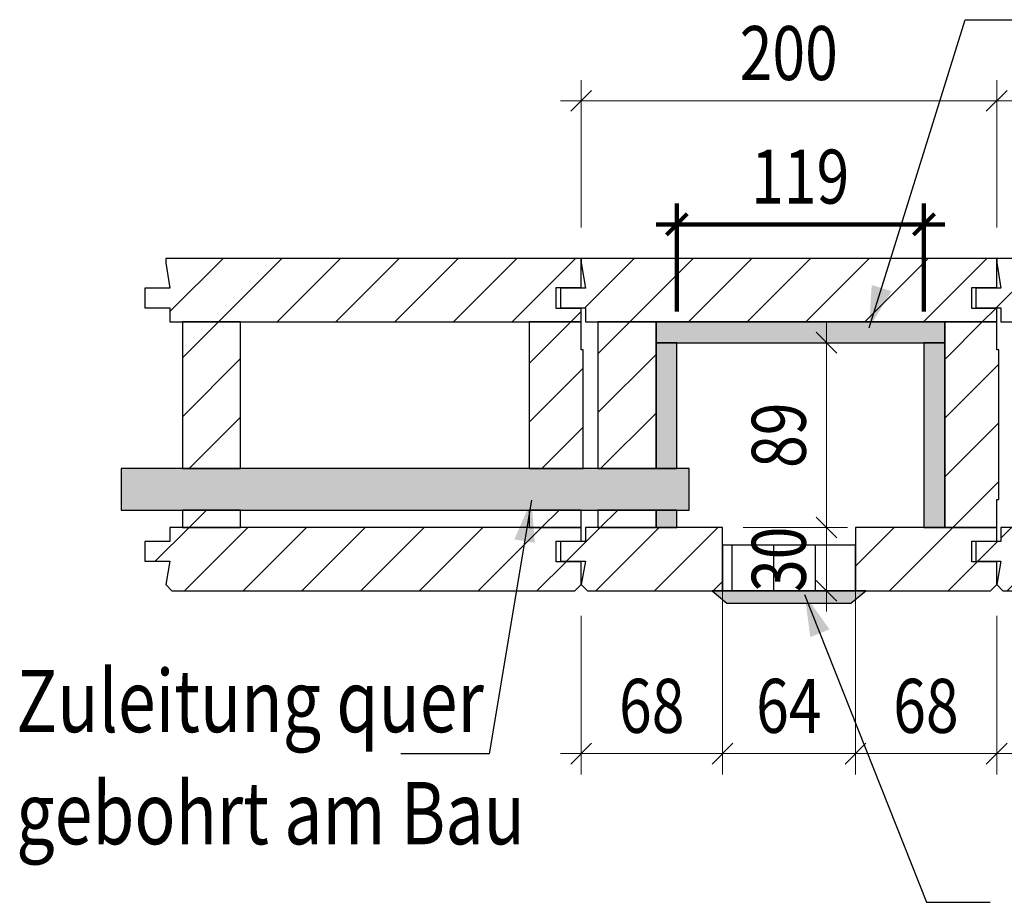
# Model space of a CAD drawing. Extents: x 0 to 5536, y -1962 to 0.
# Drawn here: x 67 to 541, y -880 to -455 of the extents above; entities that cross this region are included whole.
import ezdxf

# ---------------------------------------------------------------- set-up
doc = ezdxf.new("R2010")
doc.units = 0
doc.header["$LTSCALE"] = 10
doc.layers.get('0').update_dxf_attribs({"color": 1, "linetype": 'CONTINUOUS'})
doc.layers.add('DETAIL_1', color=7, linetype='CONTINUOUS')
doc.styles.add('ARIAL', font='txt')
doc.styles.add('WHITNEY_BOOK', font='txt')
pattern_1 = [(45, (0, 0), (14.14214, -14.14214), [])]

# ---------------------------------------------------------------- blocks, each defined once
blk = doc.blocks.new('CDWK_EXTR_2')
at = {"color": 0}
blk.add_solid([(0, 0), (2, 0.5), (2, -0.5)], dxfattribs=at)
blk = doc.blocks.new('*D2')
at = {"layer": 'DETAIL_1', "color": 9, "lineweight": -2}
for p, q in [((383.31, -544.04), (383.31, -596.02)), ((502.31, -544.04), (502.31, -596.02)), ((378.31, -559.04), (388.31, -549.04)), ((497.31, -559.04), (507.31, -549.04)), ((373.31, -554.04), (512.31, -554.04))]:
    blk.add_line(p, q, dxfattribs=at)
at = {"layer": 'DETAIL_1', "color": 7, "lineweight": 25, "style": 'ARIAL', "width": 0.8}
blk.add_text('119', height=26, dxfattribs=at).set_placement((419.09, -544.04))
blk = doc.blocks.new('*D3')
at = {"layer": 'DETAIL_1', "color": 9, "lineweight": -2}
for p, q in [((337.31, -484.55), (337.31, -555.52)), ((537.31, -484.55), (537.31, -555.52)), ((342.31, -489.55), (332.31, -499.55)), ((542.31, -489.55), (532.31, -499.55)), ((547.31, -494.55), (327.31, -494.55))]:
    blk.add_line(p, q, dxfattribs=at)
at = {"layer": 'DETAIL_1', "color": 7, "lineweight": 25, "style": 'ARIAL', "width": 0.8}
blk.add_text('200', height=26, dxfattribs=at).set_placement((413.59, -484.55))
blk = doc.blocks.new('*D4')
at = {"layer": 'DETAIL_1', "color": 9, "lineweight": -2}
for p, q in [((455.41, -740.52), (455.41, -690.02)), ((460.41, -705.02), (450.41, -695.02)), ((465.41, -700.02), (415.31, -700.02)), ((460.41, -735.52), (450.41, -725.52)), ((465.41, -730.52), (415.31, -730.52))]:
    blk.add_line(p, q, dxfattribs=at)
at = {"layer": 'DETAIL_1', "color": 7, "lineweight": 25, "style": 'ARIAL', "width": 0.8}
blk.add_text('30', height=26, rotation=90, dxfattribs=at).set_placement((445.41, -731.08))
blk = doc.blocks.new('*D5')
at = {"layer": 'DETAIL_1', "color": 9, "lineweight": -2}
for p, q in [((455.41, -710.02), (455.41, -601.02)), ((460.41, -616.02), (450.41, -606.02)), ((465.41, -611.02), (398.31, -611.02)), ((460.41, -705.02), (450.41, -695.02)), ((465.41, -700.02), (420.31, -700.02))]:
    blk.add_line(p, q, dxfattribs=at)
at = {"layer": 'DETAIL_1', "color": 7, "lineweight": 25, "style": 'ARIAL', "width": 0.8}
blk.add_text('89', height=26, rotation=90, dxfattribs=at).set_placement((445.41, -671.33))
blk = doc.blocks.new('*D34')
at = {"layer": 'DETAIL_1', "color": 9, "lineweight": -2}
for p, q in [((405.31, -818.89), (405.31, -715.02)), ((337.31, -818.89), (337.31, -742.52)), ((332.31, -813.89), (342.31, -803.89)), ((400.31, -813.89), (410.31, -803.89)), ((327.31, -808.89), (415.31, -808.89))]:
    blk.add_line(p, q, dxfattribs=at)
at = {"layer": 'DETAIL_1', "color": 7, "lineweight": 25, "style": 'ARIAL', "width": 0.8}
blk.add_text('68', height=26, dxfattribs=at).set_placement((355.5, -798.89))
blk = doc.blocks.new('*D35')
at = {"layer": 'DETAIL_1', "color": 9, "lineweight": -2}
for p, q in [((405.31, -818.89), (405.31, -715.02)), ((469.31, -818.89), (469.31, -715.02)), ((400.31, -813.89), (410.31, -803.89)), ((464.31, -813.89), (474.31, -803.89)), ((395.31, -808.89), (479.31, -808.89))]:
    blk.add_line(p, q, dxfattribs=at)
at = {"layer": 'DETAIL_1', "color": 7, "lineweight": 25, "style": 'ARIAL', "width": 0.8}
blk.add_text('64', height=26, dxfattribs=at).set_placement((421.5, -798.89))
blk = doc.blocks.new('*D36')
at = {"layer": 'DETAIL_1', "color": 9, "lineweight": -2}
for p, q in [((469.31, -818.89), (469.31, -715.02)), ((537.31, -818.89), (537.31, -742.52)), ((464.31, -813.89), (474.31, -803.89)), ((532.31, -813.89), (542.31, -803.89)), ((459.31, -808.89), (547.31, -808.89))]:
    blk.add_line(p, q, dxfattribs=at)
at = {"layer": 'DETAIL_1', "color": 7, "lineweight": 25, "style": 'ARIAL', "width": 0.8}
blk.add_text('68', height=26, dxfattribs=at).set_placement((487.5, -798.89))

msp = doc.modelspace()

# ---------------------------------------------------------------- hatches: boundary and pattern name
at = {"layer": 'DETAIL_1', "linetype": 'CONTINUOUS'}
h = msp.add_hatch(dxfattribs=at)
h.set_pattern_fill('ANSI31', color=9, scale=6.299252, style=0, pattern_type=2)
h.set_pattern_definition(pattern_1)
h.paths.add_polyline_path([(137.31, -570.52), (137.31, -572.52), (139.31, -584.77), (127.31, -584.77), (127.31, -594.27), (139.31, -594.27), (139.31, -601.02), (337.31, -601.02), (337.31, -594.52), (325.31, -594.52), (325.31, -584.52), (337.31, -584.52), (337.31, -570.52)])
h = msp.add_hatch(dxfattribs=at)
h.set_pattern_fill('ANSI31', color=9, scale=6.299252, style=0, pattern_type=2)
h.set_pattern_definition(pattern_1)
h.paths.add_polyline_path([(337.31, -570.52), (337.31, -572.52), (339.31, -584.77), (327.31, -584.77), (327.31, -594.27), (339.31, -594.27), (339.31, -601.02), (537.31, -601.02), (537.31, -594.52), (525.31, -594.52), (525.31, -584.52), (537.31, -584.52), (537.31, -570.52)])
h = msp.add_hatch(dxfattribs=at)
h.set_pattern_fill('ANSI31', color=9, scale=6.299252, style=0, pattern_type=2)
h.set_pattern_definition(pattern_1)
h.paths.add_polyline_path([(537.31, -570.52), (537.31, -572.52), (539.31, -584.77), (527.31, -584.77), (527.31, -594.27), (539.31, -594.27), (539.31, -601.02), (737.31, -601.02), (737.31, -594.52), (725.31, -594.52), (725.31, -584.52), (737.31, -584.52), (737.31, -570.52)])
h = msp.add_hatch(dxfattribs=at)
h.set_pattern_fill('ANSI31', color=9, scale=6.299252, style=0, pattern_type=2)
h.set_pattern_definition(pattern_1)
h.paths.add_polyline_path([(145.31, -601.02), (145.31, -671.62), (173.31, -671.62), (173.31, -601.02)])
h = msp.add_hatch(dxfattribs=at)
h.set_pattern_fill('ANSI31', color=9, scale=6.299252, style=0, pattern_type=2)
h.set_pattern_definition(pattern_1)
h.paths.add_polyline_path([(337.31, -614.52), (337.31, -601.02), (312.31, -601.02), (312.31, -671.62), (338.31, -671.62), (338.31, -614.52)])
h = msp.add_hatch(dxfattribs=at)
h.set_pattern_fill('ANSI31', color=9, scale=6.299252, style=0, pattern_type=2)
h.set_pattern_definition(pattern_1)
h.paths.add_polyline_path([(345.31, -601.02), (345.31, -671.62), (373.31, -671.62), (373.31, -601.02)])
for color, points in [(106, [(373.31, -611.02), (512.31, -611.02), (512.31, -601.02), (373.31, -601.02)]), (106, [(373.31, -611.02), (373.31, -671.62), (383.31, -671.62), (383.31, -611.02)]), (106, [(502.31, -700.02), (512.31, -700.02), (512.31, -611.02), (502.31, -611.02)]), (9, [(389.31, -671.62), (115.88, -671.62), (115.88, -691.62), (389.31, -691.62)]), (106, [(383.31, -700.02), (383.31, -691.62), (373.31, -691.62), (373.31, -700.02)]), (9, [(400.31, -730.52), (407.46, -736.52), (467.16, -736.52), (474.31, -730.52)])]:
    msp.add_hatch(color=color, dxfattribs=at).paths.add_polyline_path(points)
h = msp.add_hatch(dxfattribs=at)
h.set_pattern_fill('ANSI31', color=9, scale=6.299252, style=0, pattern_type=2)
h.set_pattern_definition(pattern_1)
h.paths.add_polyline_path([(538.31, -614.52), (537.31, -614.52), (537.31, -601.02), (512.31, -601.02), (512.31, -700.02), (537.31, -700.02), (537.31, -686.52), (538.31, -686.52)])
h = msp.add_hatch(dxfattribs=at)
h.set_pattern_fill('ANSI31', color=9, scale=6.299252, style=0, pattern_type=2)
h.set_pattern_definition(pattern_1)
h.paths.add_polyline_path([(173.31, -700.02), (173.31, -691.62), (145.31, -691.62), (145.31, -700.02)])
h = msp.add_hatch(dxfattribs=at)
h.set_pattern_fill('ANSI31', color=9, scale=6.299252, style=0, pattern_type=2)
h.set_pattern_definition(pattern_1)
h.paths.add_polyline_path([(337.31, -700.02), (337.31, -691.62), (312.31, -691.62), (312.31, -700.02)])
h = msp.add_hatch(dxfattribs=at)
h.set_pattern_fill('ANSI31', color=9, scale=6.299252, style=0, pattern_type=2)
h.set_pattern_definition(pattern_1)
h.paths.add_polyline_path([(373.31, -700.02), (373.31, -691.62), (345.31, -691.62), (345.31, -700.02)])
h = msp.add_hatch(dxfattribs=at)
h.set_pattern_fill('ANSI31', color=9, scale=6.299252, style=0, pattern_type=2)
h.set_pattern_definition(pattern_1)
h.paths.add_polyline_path([(337.31, -700.02), (139.31, -700.02), (139.31, -706.77), (127.31, -706.77), (127.31, -716.27), (139.31, -716.27), (137.31, -727.52), (140.31, -730.52), (334.31, -730.52), (337.31, -727.52), (337.31, -716.52), (325.31, -716.52), (325.31, -706.52), (337.31, -706.52)])
h = msp.add_hatch(dxfattribs=at)
h.set_pattern_fill('ANSI31', color=9, scale=6.299252, style=0, pattern_type=2)
h.set_pattern_definition(pattern_1)
h.paths.add_polyline_path([(327.31, -706.77), (327.31, -716.27), (339.31, -716.27), (337.31, -727.52), (340.31, -730.52), (405.31, -730.52), (405.31, -708.52), (405.31, -700.02), (339.31, -700.02), (339.31, -706.77)])
h = msp.add_hatch(dxfattribs=at)
h.set_pattern_fill('ANSI31', color=9, scale=6.299252, style=0, pattern_type=2)
h.set_pattern_definition(pattern_1)
h.paths.add_polyline_path([(469.31, -730.52), (534.31, -730.52), (537.31, -727.52), (537.31, -716.52), (525.31, -716.52), (525.31, -706.52), (537.31, -706.52), (537.31, -700.02), (469.31, -700.02), (469.31, -708.52)])
h = msp.add_hatch(dxfattribs=at)
h.set_pattern_fill('ANSI31', color=9, scale=6.299252, style=0, pattern_type=2)
h.set_pattern_definition(pattern_1)
h.paths.add_polyline_path([(737.31, -700.02), (539.31, -700.02), (539.31, -706.77), (527.31, -706.77), (527.31, -716.27), (539.31, -716.27), (537.31, -727.52), (540.31, -730.52), (734.31, -730.52), (737.31, -727.52), (737.31, -716.52), (725.31, -716.52), (725.31, -706.52), (737.31, -706.52)])
h = msp.add_hatch(dxfattribs=at)
h.set_pattern_fill('ANSI31', color=9, scale=6.299252, angle=45, style=0, pattern_type=2)
h.set_pattern_definition([(90, (10, 0), (20, 1e-15), [])])
h.paths.add_polyline_path([(405.31, -730.52), (469.31, -730.52), (469.31, -708.52), (405.31, -708.52)])

# ---------------------------------------------------------------- linework, layer by layer
at = {"layer": 'DETAIL_1', "color": 106, "linetype": 'CONTINUOUS', "lineweight": -3, "elevation": 2500}
msp.add_lwpolyline([(475.96, -603.81), (522.06, -455.49), (552.61, -455.49)], dxfattribs=at)
at = {"layer": 'DETAIL_1', "color": 36, "linetype": 'CONTINUOUS', "lineweight": -3, "elevation": 2300}
for points in [[(137.31, -570.52), (137.31, -572.52), (139.31, -584.77), (127.31, -584.77), (127.31, -594.27), (139.31, -594.27), (139.31, -601.02), (337.31, -601.02), (337.31, -594.52), (325.31, -594.52), (325.31, -584.52), (337.31, -584.52), (337.31, -570.52)], [(337.31, -570.52), (337.31, -572.52), (339.31, -584.77), (327.31, -584.77), (327.31, -594.27), (339.31, -594.27), (339.31, -601.02), (537.31, -601.02), (537.31, -594.52), (525.31, -594.52), (525.31, -584.52), (537.31, -584.52), (537.31, -570.52)], [(537.31, -570.52), (537.31, -572.52), (539.31, -584.77), (527.31, -584.77), (527.31, -594.27), (539.31, -594.27), (539.31, -601.02), (737.31, -601.02), (737.31, -594.52), (725.31, -594.52), (725.31, -584.52), (737.31, -584.52), (737.31, -570.52)], [(337.31, -614.52), (337.31, -601.02), (312.31, -601.02), (312.31, -671.62), (338.31, -671.62), (338.31, -614.52)], [(538.31, -614.52), (537.31, -614.52), (537.31, -601.02), (512.31, -601.02), (512.31, -700.02), (537.31, -700.02), (537.31, -686.52), (538.31, -686.52)], [(337.31, -700.02), (139.31, -700.02), (139.31, -706.77), (127.31, -706.77), (127.31, -716.27), (139.31, -716.27), (137.31, -727.52), (140.31, -730.52), (334.31, -730.52), (337.31, -727.52), (337.31, -716.52), (325.31, -716.52), (325.31, -706.52), (337.31, -706.52)], [(327.31, -706.77), (327.31, -716.27), (339.31, -716.27), (337.31, -727.52), (340.31, -730.52), (405.31, -730.52), (405.31, -708.52), (405.31, -700.02), (339.31, -700.02), (339.31, -706.77)], [(469.31, -730.52), (534.31, -730.52), (537.31, -727.52), (537.31, -716.52), (525.31, -716.52), (525.31, -706.52), (537.31, -706.52), (537.31, -700.02), (469.31, -700.02), (469.31, -708.52)], [(737.31, -700.02), (539.31, -700.02), (539.31, -706.77), (527.31, -706.77), (527.31, -716.27), (539.31, -716.27), (537.31, -727.52), (540.31, -730.52), (734.31, -730.52), (737.31, -727.52), (737.31, -716.52), (725.31, -716.52), (725.31, -706.52), (737.31, -706.52)]]:
    msp.add_lwpolyline(points, close=True, dxfattribs=at)
at = {"layer": 'DETAIL_1', "color": 106, "linetype": 'CONTINUOUS', "lineweight": -3}
for points in [[(373.31, -611.02), (512.31, -611.02), (512.31, -601.02), (373.31, -601.02)], [(373.31, -611.02), (373.31, -671.62), (383.31, -671.62), (383.31, -611.02)], [(502.31, -700.02), (512.31, -700.02), (512.31, -611.02), (502.31, -611.02)], [(383.31, -700.02), (383.31, -691.62), (373.31, -691.62), (373.31, -700.02)]]:
    msp.add_lwpolyline(points, close=True, dxfattribs=at)
at = {"layer": 'DETAIL_1', "color": 7, "linetype": 'CONTINUOUS', "lineweight": -3, "elevation": 2500}
msp.add_lwpolyline([(313.33, -686.84), (292.96, -809.06), (250.52, -809.06)], dxfattribs=at)
at = {"layer": 'DETAIL_1', "color": 1, "linetype": 'CONTINUOUS', "lineweight": -3, "elevation": 2500}
msp.add_lwpolyline([(444.87, -732.33), (503.55, -880.49), (534.11, -880.49)], dxfattribs=at)
at = {"layer": 'DETAIL_1', "color": 36, "linetype": 'CONTINUOUS', "lineweight": -3}
for points in [[(145.31, -601.02, 2300), (145.31, -671.62, 2300), (173.31, -671.62, 2300), (173.31, -601.02, 2300)], [(345.31, -601.02, 2300), (345.31, -671.62, 2300), (373.31, -671.62, 2300), (373.31, -601.02, 2300)], [(173.31, -700.02, 2300), (173.31, -691.62, 2300), (145.31, -691.62, 2300), (145.31, -700.02, 2300)], [(337.31, -700.02, 2300), (337.31, -691.62, 2300), (312.31, -691.62, 2300), (312.31, -700.02, 2300)], [(373.31, -700.02, 2300), (373.31, -691.62, 2300), (345.31, -691.62, 2300), (345.31, -700.02, 2300)]]:
    msp.add_3dface(points, dxfattribs=at)
at = {"layer": 'DETAIL_1', "color": 7, "linetype": 'CONTINUOUS', "lineweight": -3}
msp.add_3dface([(389.31, -671.62, 2500), (115.88, -671.62, 2500), (115.88, -691.62, 2500), (389.31, -691.62, 2500)], dxfattribs=at)
at = {"layer": 'DETAIL_1', "color": 1, "linetype": 'CONTINUOUS', "lineweight": -3}
for points in [[(405.31, -730.52, 2500), (469.31, -730.52, 2500), (469.31, -708.52, 2500), (405.31, -708.52, 2500)], [(400.31, -730.52, 2500), (407.46, -736.52, 2500), (467.16, -736.52, 2500), (474.31, -730.52, 2500)]]:
    msp.add_3dface(points, dxfattribs=at)

# ---------------------------------------------------------------- block references
at = {"layer": 'DETAIL_1', "color": 0, "lineweight": 0}
for name in ['*D3', '*D5', '*D4', '*D34', '*D35', '*D36']:
    msp.add_blockref(name, (0, 0), dxfattribs=at)
at = {"layer": 'DETAIL_1', "color": 0, "lineweight": 211}
msp.add_blockref('*D2', (0, 0), dxfattribs=at)
at = {"layer": 'DETAIL_1', "color": 106, "linetype": 'CONTINUOUS', "lineweight": 0, "xscale": 10, "yscale": 10, "zscale": 10, "rotation": 72.7348452}
msp.add_blockref('CDWK_EXTR_2', (475.96, -603.81, 2500), dxfattribs=at)
at = {"layer": 'DETAIL_1', "color": 7, "linetype": 'CONTINUOUS', "lineweight": 0, "xscale": 10, "yscale": 10, "zscale": 10, "rotation": 260.53767779}
msp.add_blockref('CDWK_EXTR_2', (313.33, -686.84, 2500), dxfattribs=at)
at = {"layer": 'DETAIL_1', "color": 1, "linetype": 'CONTINUOUS', "lineweight": 0, "xscale": 10, "yscale": 10, "zscale": 10, "rotation": 291.60543674}
msp.add_blockref('CDWK_EXTR_2', (444.87, -732.33, 2500), dxfattribs=at)

# ---------------------------------------------------------------- texts
at = {"layer": 'DETAIL_1', "color": 7, "lineweight": 25, "style": 'WHITNEY_BOOK', "width": 0.8}
for s, p in [('Zuleitung quer', (65.36, -798.55)), ('gebohrt am Bau', (65.36, -852.55))]:
    msp.add_text(s, height=30, dxfattribs=at).set_placement(p)

doc.saveas('drawing.dxf')
